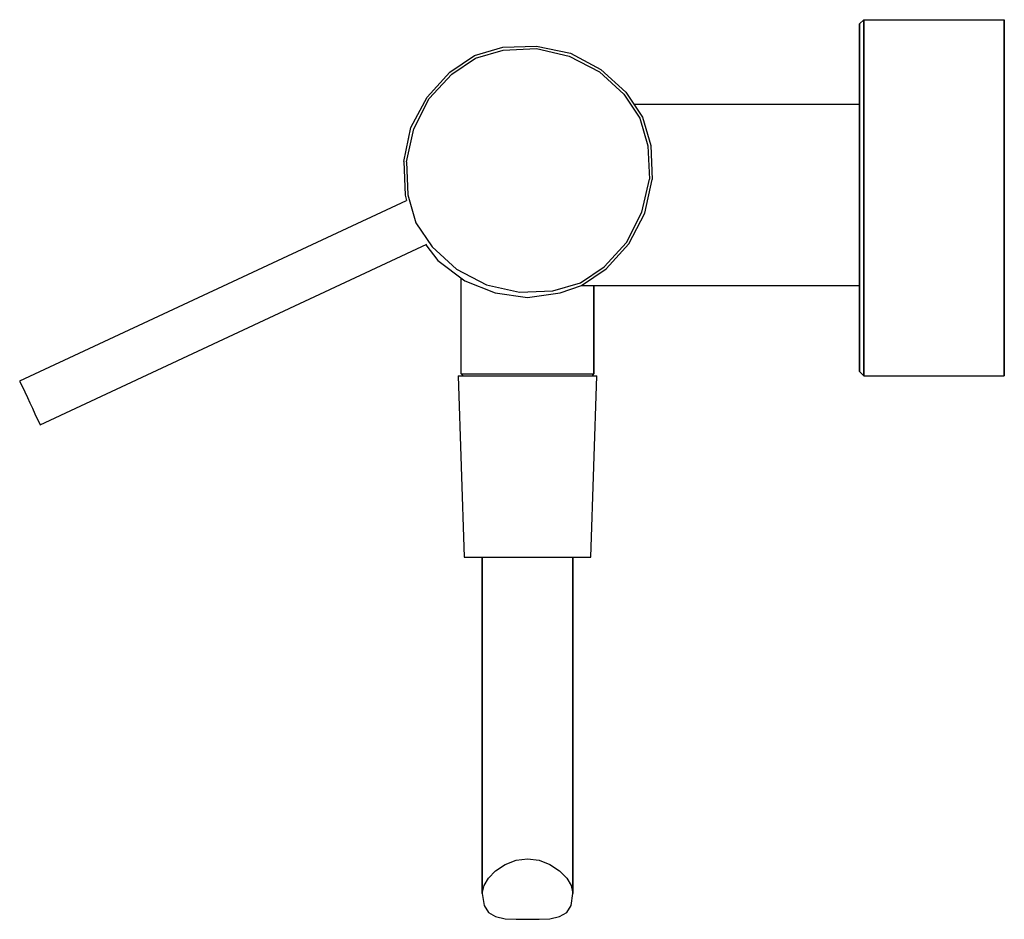
# Model space of a CAD drawing. Extents: x 0 to 163, y 0 to 149.
import ezdxf

# ---------------------------------------------------------------- set-up
doc = ezdxf.new("R2010")
doc.units = 0
doc.header["$MEASUREMENT"] = 0
doc.layers.get('0').update_dxf_attribs({"linetype": 'CONTINUOUS'})

msp = doc.modelspace()

# ---------------------------------------------------------------- linework, layer by layer
for p, q in [((139.08225, 148.292), (139.80225, 149)), ((139.80225, 147.938), (139.80225, 149)), ((139.80225, 149), (139.80225, 147.938)), ((139.80225, 149), (163.08225, 149)), ((163.08225, 147.938), (163.08225, 149)), ((163.08225, 149), (163.08225, 147.938)), ((139.08225, 147.23), (139.08225, 148.292)), ((139.08225, 148.292), (139.08225, 147.23)), ((139.08225, 144.398), (139.08225, 147.23)), ((139.08225, 147.23), (139.08225, 144.398)), ((139.80225, 145.106), (139.80225, 147.938)), ((139.80225, 147.938), (139.80225, 145.106)), ((163.08225, 145.106), (163.08225, 147.938)), ((163.08225, 147.938), (163.08225, 145.106)), ((75.26595, 143.0598), (79.98765, 144.434)), ((75.45615, 142.652), (80.04225, 143.963)), ((79.98765, 144.434), (85.58255, 144.6432)), ((80.04225, 143.963), (85.53765, 144.2085)), ((85.53765, 144.2085), (90.99365, 142.946)), ((85.58255, 144.6432), (91.17565, 143.4446)), ((139.08225, 139.796), (139.08225, 144.398)), ((139.08225, 144.398), (139.08225, 139.796)), ((139.80225, 140.386), (139.80225, 145.106)), ((139.80225, 145.106), (139.80225, 140.386)), ((163.08225, 140.386), (163.08225, 145.106)), ((163.08225, 145.106), (163.08225, 140.386)), ((71.17839, 140.3262), (75.26595, 143.0598)), ((71.50406, 139.9816), (75.45615, 142.652)), ((90.99365, 142.946), (95.98095, 140.3891)), ((91.17565, 143.4446), (96.22545, 140.7514)), ((67.42186, 136.1747), (71.17839, 140.3262)), ((95.98095, 140.3891), (100.03365, 136.6517)), ((96.22545, 140.7514), (100.38165, 136.9795)), ((139.80225, 134.132), (139.80225, 140.386)), ((139.80225, 140.386), (139.80225, 134.132)), ((163.08225, 134.132), (163.08225, 140.386)), ((163.08225, 140.386), (163.08225, 134.132)), ((67.78362, 135.9296), (71.50406, 139.9816)), ((139.08225, 133.778), (139.08225, 139.796)), ((139.08225, 135), (139.08225, 139.796)), ((139.08225, 139.796), (139.08225, 135)), ((139.08225, 139.796), (139.08225, 133.778)), ((64.7464, 131.1204), (67.42186, 136.1747)), ((65.24366, 130.9386), (67.78362, 135.9296)), ((100.03365, 136.6517), (102.70815, 132.6854)), ((100.38165, 136.9795), (103.11475, 132.875)), ((101.869495, 135), (139.08225, 135)), ((139.08225, 134.46), (139.08225, 135)), ((139.08225, 133.02), (139.08225, 134.46)), ((139.80225, 127.052), (139.80225, 134.132)), ((139.80225, 134.132), (139.80225, 127.052)), ((163.08225, 127.052), (163.08225, 134.132)), ((163.08225, 134.132), (163.08225, 127.052)), ((102.70815, 132.6854), (104.02735, 128.0871)), ((103.11475, 132.875), (104.50225, 128.143)), ((139.08225, 126.934), (139.08225, 133.778)), ((139.08225, 133.778), (139.08225, 126.934)), ((139.08225, 130.62), (139.08225, 133.02)), ((63.562724, 125.5205), (64.7464, 131.1204)), ((63.996591, 125.4746), (65.24366, 130.9386)), ((139.08225, 127.44), (139.08225, 130.62)), ((64.305402, 129.034067), (64.34225, 129.292)), ((64.34225, 129.292), (64.378378, 129.379309)), ((104.02735, 128.0871), (104.28535, 122.5802)), ((104.50225, 128.143), (104.72005, 122.5346)), ((139.08225, 123.84), (139.08225, 127.44)), ((139.08225, 119.5), (139.08225, 126.934)), ((139.08225, 126.934), (139.08225, 119.5)), ((139.80225, 119.5), (139.80225, 127.052)), ((139.80225, 127.052), (139.80225, 119.5)), ((163.08225, 127.052), (163.08225, 119.5)), ((163.08225, 119.5), (163.08225, 127.052)), ((63.562724, 125.5205), (63.784626, 119.914)), ((63.996591, 125.4746), (64.25459, 119.9677)), ((103.03825, 117.1162), (104.28535, 122.5802)), ((103.53715, 116.9351), (104.72005, 122.5346)), ((139.08225, 120), (139.08225, 123.84)), ((63.784626, 119.914), (64.032773, 119.064322)), ((64.25459, 119.9677), (65.57381, 115.3694)), ((139.08225, 116.16), (139.08225, 120)), ((139.08225, 112.066), (139.08225, 119.5)), ((139.08225, 119.5), (139.08225, 112.066)), ((139.80225, 111.948), (139.80225, 119.5)), ((139.80225, 119.5), (139.80225, 111.948)), ((163.08225, 111.948), (163.08225, 119.5)), ((163.08225, 119.5), (163.08225, 111.948)), ((-0.08225, 89.166969), (64.032773, 119.064322)), ((-0.08225, 89.166969), (64.032773, 119.064322)), ((100.49835, 112.1252), (103.03825, 117.1162)), ((100.86015, 111.8801), (103.53715, 116.9351)), ((139.08225, 112.56), (139.08225, 116.16)), ((65.57381, 115.3694), (68.24833, 111.4031)), ((3.29875, 81.91651), (67.413723, 111.813822)), ((3.29875, 81.91651), (67.413723, 111.813822)), ((67.248412, 111.736736), (69.21425, 109.132)), ((68.24833, 111.4031), (72.30104, 107.6656)), ((96.77785, 108.0732), (100.49835, 112.1252)), ((97.10365, 107.7286), (100.86015, 111.8801)), ((139.08225, 109.38), (139.08225, 112.56)), ((139.08225, 105.222), (139.08225, 112.066)), ((139.08225, 112.066), (139.08225, 105.222)), ((139.80225, 104.868), (139.80225, 111.948)), ((139.80225, 111.948), (139.80225, 104.868)), ((163.08225, 104.868), (163.08225, 111.948)), ((163.08225, 111.948), (163.08225, 104.868)), ((139.08225, 106.98), (139.08225, 109.38)), ((69.21425, 109.132), (73.66625, 105.772)), ((92.82575, 105.4028), (96.77785, 108.0732)), ((93.01595, 104.9949), (97.10365, 107.7286)), ((72.30104, 107.6656), (77.28825, 105.1088)), ((73.08225, 90.36), (73.08225, 106.212755)), ((139.08225, 105.54), (139.08225, 106.98)), ((73.66625, 105.772), (78.70625, 103.756)), ((77.28825, 105.1088), (82.74435, 103.8463)), ((88.23975, 104.0918), (92.82575, 105.4028)), ((89.45825, 103.756), (93.01595, 104.9949)), ((93.023576, 105), (139.08225, 105)), ((95.08225, 90.36), (95.08225, 105)), ((95.08225, 105), (95.08225, 90.36)), ((95.08225, 105), (139.08225, 105)), ((139.08225, 105), (139.08225, 105.54)), ((139.08225, 99.204), (139.08225, 105.222)), ((139.08225, 105.222), (139.08225, 99.204)), ((139.08225, 105), (139.08225, 99.204)), ((139.08225, 99.204), (139.08225, 105)), ((139.80225, 98.614), (139.80225, 104.868)), ((139.80225, 104.868), (139.80225, 98.614)), ((163.08225, 104.868), (163.08225, 98.614)), ((163.08225, 98.614), (163.08225, 104.868)), ((78.70625, 103.756), (84.08225, 103)), ((82.74435, 103.8463), (88.23975, 104.0918)), ((84.08225, 103), (89.45825, 103.756)), ((139.08225, 99.204), (139.08225, 94.602)), ((139.08225, 94.602), (139.08225, 99.204)), ((139.80225, 98.614), (139.80225, 93.894)), ((139.80225, 93.894), (139.80225, 98.614)), ((163.08225, 98.614), (163.08225, 93.894)), ((163.08225, 93.894), (163.08225, 98.614)), ((139.08225, 94.602), (139.08225, 91.77)), ((139.08225, 91.77), (139.08225, 94.602)), ((139.80225, 91.062), (139.80225, 93.894)), ((139.80225, 93.894), (139.80225, 91.062)), ((163.08225, 93.894), (163.08225, 91.062)), ((163.08225, 91.062), (163.08225, 93.894)), ((139.08225, 90.708), (139.08225, 91.77)), ((139.08225, 91.77), (139.08225, 90.708)), ((72.58225, 90), (73.58225, 60)), ((72.58225, 90), (72.98225, 90)), ((72.98225, 90), (74.08225, 90)), ((73.08225, 90.36), (73.47825, 90.36)), ((73.08225, 90.36), (73.34625, 90)), ((73.47825, 90.36), (74.53425, 90.36)), ((74.08225, 90), (75.98225, 90)), ((74.53425, 90.36), (76.29425, 90.36)), ((75.98225, 90), (78.38225, 90)), ((76.29425, 90.36), (78.62625, 90.36)), ((78.38225, 90), (81.08225, 90)), ((78.62625, 90.36), (81.26625, 90.36)), ((81.08225, 90), (84.08225, 90)), ((81.26625, 90.36), (84.08225, 90.36)), ((84.08225, 90.36), (86.89825, 90.36)), ((84.08225, 90), (87.08225, 90)), ((86.89825, 90.36), (89.53825, 90.36)), ((87.08225, 90), (89.78225, 90)), ((89.53825, 90.36), (91.87025, 90.36)), ((89.78225, 90), (92.18225, 90)), ((91.87025, 90.36), (93.63025, 90.36)), ((92.18225, 90), (94.08225, 90)), ((93.63025, 90.36), (94.68625, 90.36)), ((94.08225, 90), (95.18225, 90)), ((94.58225, 60), (95.58225, 90)), ((94.68625, 90.36), (95.08225, 90.36)), ((94.81825, 90), (95.08225, 90.36)), ((95.18225, 90), (95.58225, 90)), ((139.08225, 90.708), (139.80225, 90)), ((139.80225, 90), (139.80225, 91.062)), ((139.80225, 91.062), (139.80225, 90)), ((139.80225, 90), (163.08225, 90)), ((163.08225, 90), (163.08225, 91.062)), ((163.08225, 91.062), (163.08225, 90)), ((-0.08225, 89.166969), (-0.03995, 89.076339)), ((-0.03995, 89.076339), (0.12905, 88.71381)), ((-0.03995, 89.076339), (0.12905, 88.71381)), ((0.12905, 88.71381), (0.38265, 88.17003)), ((0.38265, 88.17003), (0.76305, 87.35435)), ((0.76305, 87.35435), (1.18565, 86.44805)), ((1.18565, 86.44805), (1.60825, 85.54174)), ((1.60825, 85.54174), (2.03085, 84.63543)), ((2.03085, 84.63543), (2.45345, 83.72912)), ((2.45345, 83.72912), (2.83385, 82.91345)), ((2.83385, 82.91345), (3.08745, 82.36966)), ((3.08745, 82.36966), (3.25645, 82.00714)), ((3.25645, 82.00714), (3.29875, 81.91651)), ((73.58225, 60), (73.98225, 60)), ((73.98225, 60), (74.98225, 60)), ((74.98225, 60), (76.58225, 60)), ((74.98225, 60), (76.68225, 60)), ((76.58225, 60), (76.58225, 4.26177)), ((76.58225, 60), (76.88225, 60)), ((76.58225, 4.26177), (76.58225, 60)), ((76.68225, 60), (78.88225, 60)), ((76.88225, 60), (77.58225, 60)), ((77.58225, 60), (78.78225, 60)), ((78.78225, 60), (80.38225, 60)), ((78.88225, 60), (81.38225, 60)), ((80.38225, 60), (82.18225, 60)), ((81.38225, 60), (84.08225, 60)), ((82.18225, 60), (84.08225, 60)), ((84.08225, 60), (86.78225, 60)), ((84.08225, 60), (85.98225, 60)), ((85.98225, 60), (87.78225, 60)), ((86.78225, 60), (89.28225, 60)), ((87.78225, 60), (89.38225, 60)), ((89.28225, 60), (91.48225, 60)), ((89.38225, 60), (90.58225, 60)), ((90.58225, 60), (91.28225, 60)), ((91.28225, 60), (91.58225, 60)), ((91.48225, 60), (93.18225, 60)), ((91.58225, 4.26177), (91.58225, 60)), ((91.58225, 60), (93.18225, 60)), ((91.58225, 60), (91.58225, 4.26177)), ((93.18225, 60), (94.18225, 60)), ((94.18225, 60), (94.58225, 60)), ((82.18225, 9.7717), (84.08225, 10)), ((84.08225, 10), (85.98225, 9.7717)), ((78.78225, 8.01002), (80.38225, 9.05953)), ((80.38225, 9.05953), (82.18225, 9.7717)), ((85.98225, 9.7717), (87.78225, 9.05953)), ((87.78225, 9.05953), (89.38225, 8.01002)), ((76.88225, 5.61114), (77.58225, 6.81058)), ((77.58225, 6.81058), (78.78225, 8.01002)), ((89.38225, 8.01002), (90.58225, 6.81058)), ((90.58225, 6.81058), (91.28225, 5.61114)), ((76.58225, 4.26177), (76.88225, 5.61114)), ((91.28225, 5.61114), (91.58225, 4.26177)), ((76.58225, 4.26177), (76.88225, 2.2752)), ((91.28225, 2.2752), (91.58225, 4.26177)), ((76.88225, 2.2752), (77.58225, 1.15073)), ((90.58225, 1.15073), (91.28225, 2.2752)), ((77.58225, 1.15073), (78.78225, 0.47604)), ((78.78225, 0.47604), (80.38225, 0.10122)), ((80.38225, 0.10122), (82.18225, 0.02625)), ((82.18225, 0.02625), (84.08225, 0)), ((84.08225, 0), (85.98225, 0.02625)), ((85.98225, 0.02625), (87.78225, 0.10122)), ((87.78225, 0.10122), (89.38225, 0.47604)), ((89.38225, 0.47604), (90.58225, 1.15073))]:
    msp.add_line(p, q)

doc.saveas('drawing.dxf')
